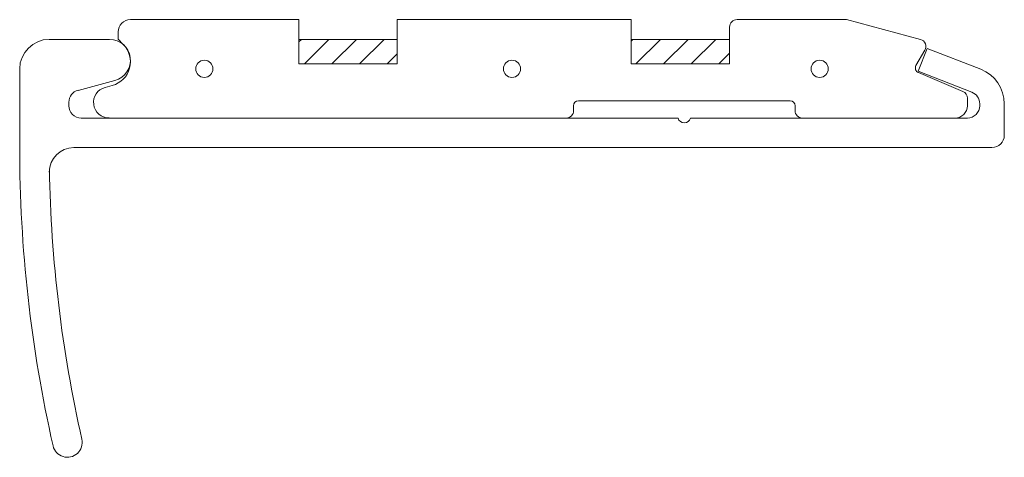
# Model space of a CAD drawing. Units: millimetres. Extents: x -210 to -76, y -123 to -63.
import ezdxf

# ---------------------------------------------------------------- set-up
doc = ezdxf.new("R2010")
doc.units = ezdxf.units.MM

msp = doc.modelspace()

# ---------------------------------------------------------------- linework, layer by layer
at = {"color": 7, "linetype": 'Continuous', "lineweight": 5}
for p, q in [((-194.91, -62.89), (-171.98, -62.89)), ((-171.98, -62.89), (-171.98, -68.93)), ((-158.56, -68.93), (-158.56, -62.89)), ((-158.56, -62.89), (-126.71, -62.89)), ((-126.71, -62.89), (-126.71, -68.93)), ((-112.29, -62.89), (-97.36, -62.89)), ((-97.36, -62.89), (-87.3, -65.59)), ((-113.3, -68.93), (-113.3, -63.9)), ((-205.98, -65.58), (-197.76, -65.58)), ((-196.59, -65.58), (-196.59, -64.57)), ((-195.89, -66.26), (-196.59, -65.57)), ((-171.98, -65.58), (-158.56, -65.58)), ((-158.56, -65.58), (-171.98, -65.58)), ((-171.98, -65.58), (-171.98, -68.93)), ((-171.98, -65.92), (-171.63, -65.58)), ((-171.22, -68.93), (-167.87, -65.58)), ((-167.46, -68.93), (-164.1, -65.58)), ((-163.69, -68.93), (-160.34, -65.58)), ((-158.56, -68.93), (-158.56, -65.58)), ((-126.71, -65.58), (-113.3, -65.58)), ((-113.3, -65.58), (-126.71, -65.58)), ((-126.71, -65.58), (-126.71, -68.93)), ((-126.71, -65.82), (-126.46, -65.58)), ((-126.05, -68.93), (-122.7, -65.58)), ((-122.29, -68.93), (-118.94, -65.58)), ((-118.52, -68.93), (-115.17, -65.58)), ((-113.3, -68.93), (-113.3, -65.58)), ((-86.4, -66.81), (-87.61, -69.93)), ((-86.4, -66.81), (-79.08, -69.66)), ((-159.93, -68.93), (-158.56, -67.57)), ((-114.76, -68.93), (-113.3, -67.47)), ((-87.91, -69.16), (-86.69, -67.06)), ((-210, -80.33), (-210, -69.6)), ((-171.98, -68.93), (-158.56, -68.93)), ((-171.98, -68.93), (-158.56, -68.93)), ((-126.71, -68.93), (-113.3, -68.93)), ((-126.71, -68.93), (-113.3, -68.93)), ((-87.61, -69.93), (-80.3, -72.79)), ((-81.52, -72.69), (-87.59, -70.12)), ((-197.02, -71.18), (-202.05, -72.53)), ((-198.37, -72.13), (-197.4, -71.87)), ((-80.91, -73.62), (-80.91, -74.63)), ((-203.29, -74.14), (-203.29, -74.63)), ((-134.56, -74.63), (-134.56, -75.3)), ((-105.05, -73.96), (-133.89, -73.96)), ((-104.38, -75.3), (-104.38, -74.63)), ((-79.23, -74.35), (-79.23, -74.63)), ((-75.88, -74.35), (-75.88, -78.65)), ((-120.31, -76.31), (-201.62, -76.31)), ((-80.91, -76.31), (-118.63, -76.31)), ((-202.62, -80.33), (-77.56, -80.33))]:
    msp.add_line(p, q, dxfattribs=at)
for centre in [(-184.85, -69.6), (-142.94, -69.6), (-101.03, -69.6)]:
    msp.add_circle(centre, 1.17, dxfattribs=at)
for centre, radius, start, end in [((-194.91, -64.57), 1.68, 90, 180), ((-112.29, -63.9), 1.01, 90, 180), ((-205.98, -69.6), 4.02, 90, 180), ((-197.76, -68.43), 2.85, 285, 90), ((-87.56, -66.56), 1.01, 330, 75), ((-198.26, -68.63), 3.35, 285, 45), ((-87.33, -69.5), 0.671, 150, 247), ((-80.91, -74.35), 5.03, 0, 68.6887), ((-197.82, -74.18), 2.12, 105, 270), ((-201.62, -74.14), 1.68, 105, 180), ((-81.91, -73.62), 1.01, 0, 67), ((-80.91, -74.35), 1.68, 0, 68.6887), ((-201.62, -74.63), 1.68, 180, 270), ((-133.89, -74.63), 0.671, 90, 180), ((-105.05, -74.63), 0.671, 0, 90), ((-82.59, -74.63), 1.68, 270, 0), ((-80.91, -74.63), 1.68, 270, 0), ((-135.56, -75.3), 1.01, 270, 0), ((-119.47, -76.12), 0.859, 192.6804, 347.3196), ((-103.37, -75.3), 1.01, 180, 270), ((-77.56, -78.65), 1.68, 270, 0), ((-25.58, -80.33), 184.42, 180, 192.7436), ((-202.62, -83.68), 3.35, 90, 180), ((-25.58, -80.33), 180.39, 180.9374, 192.7436), ((-203.5, -120.56), 2.01, 192.7436, 12.7436)]:
    msp.add_arc(centre, radius, start, end, dxfattribs=at)

doc.saveas('drawing.dxf')
